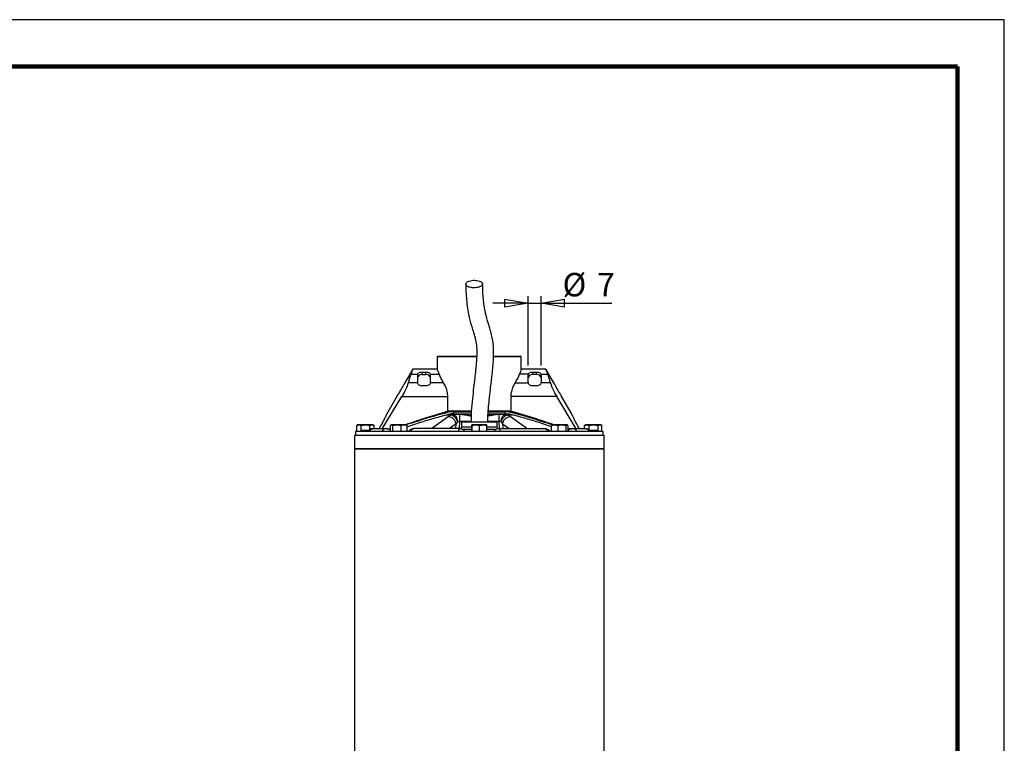
# Model space of a CAD drawing. Units: millimetres. Extents: x -4 to 213, y 0 to 297.
# Drawn here: x 105 to 210, y 220 to 297 of the extents above; entities that cross this region are included whole.
import ezdxf

# ---------------------------------------------------------------- set-up
doc = ezdxf.new("R2010")
doc.units = ezdxf.units.MM
doc.layers.add('FORMAT', color=7, linetype='Continuous')
doc.styles.add('SLDTEXTSTYLE0', font='TXT', dxfattribs={"width": 0.605})
doc.dimstyles.new('SLDDIMSTYLE1', dxfattribs={"dimtxt": 2.5, "dimasz": 2.5, "dimexe": 0, "dimexo": 0.0625, "dimtad": 1, "dimlfac": 5, "dimrnd": 1e-09, "dimzin": 12, "dimdsep": 46, "dimtxsty": 'SLDTEXTSTYLE0', "dimblk1": 'CLOSED', "dimblk2": 'CLOSED', "dimsah": 1, "dimcen": 0.09, "dimadec": 0, "dimazin": 3, "dimtfac": 1, "dimtmove": 0, "dimatfit": 0, "dimldrblk": 'CLOSED', "dimfxl": 0, "dimfrac": 2, "dimtolj": 1, "dimtzin": 12, "dimarcsym": 0})

# ---------------------------------------------------------------- blocks, each defined once
blk = doc.blocks.new('_Closed')
at = {"color": 0, "linetype": 'ByBlock', "lineweight": -2}
for p, q in [((-1, 0.166667), (0, 0)), ((-1, 0.166667), (-1, -0.166667)), ((0, 0), (-1, -0.166667)), ((0, 0), (-1, 0))]:
    blk.add_line(p, q, dxfattribs=at)
blk = doc.blocks.new('_D_1')
at = {"layer": 'FORMAT', "color": 7}
for p, q in [((159.21, 266.79), (155.46, 266.79)), ((159.21, 260.13), (159.21, 267.54)), ((159.21, 266.79), (160.61, 266.79)), ((160.61, 260.13), (160.61, 267.54)), ((160.61, 266.79), (168.15, 266.79))]:
    blk.add_line(p, q, dxfattribs=at)
at = {"layer": 'FORMAT', "color": 7, "xscale": 2.5, "yscale": 2.5}
for p, rotation in [((159.21, 266.79, -0.85), 1.017777498068325e-12), ((160.61, 266.79, -0.85), 180.000000000001)]:
    blk.add_blockref('_Closed', p, dxfattribs=dict(at, rotation=rotation))
at = {"layer": 'FORMAT', "color": 7, "char_height": 2.5, "attachment_point": 1, "style": 'SLDTEXTSTYLE0'}
for s, insert in [('%%c', (162.89, 270.01)), ('7', (166.58, 270.01))]:
    blk.add_mtext(s, dxfattribs=dict(at, insert=insert))

msp = doc.modelspace()

# ---------------------------------------------------------------- linework, layer by layer
at = {"color": 7, "linetype": 'Continuous', "lineweight": 25}
for p, q in [((210, 297), (0, 297)), ((210, 0), (210, 297)), ((210, 292.75), (210, 296.25)), ((149.6334, 261.1522), (149.5327, 261.0516)), ((149.5334, 261.0522), (149.5334, 259.7433)), ((158.4941, 261.0516), (158.3934, 261.1522)), ((158.4934, 259.7067), (158.4934, 261.0522)), ((146.9134, 259.7522), (145.9701, 258.1184)), ((149.5214, 259.7522), (146.9069, 259.7522)), ((147.9134, 259.4415), (147.9134, 259.1696)), ((147.9134, 259.4415), (148.3134, 259.4415)), ((148.3134, 259.1696), (148.3134, 259.4415)), ((161.1199, 259.7522), (158.5054, 259.7522)), ((159.7134, 259.1696), (159.7134, 259.4415)), ((159.7134, 259.4415), (160.1134, 259.4415)), ((160.1134, 259.1696), (160.1134, 259.4415)), ((162.0567, 258.1184), (161.1134, 259.7522)), ((147.4157, 258.3105), (146.4375, 258.3105)), ((146.7344, 259.2268), (147.4359, 259.2268)), ((147.4134, 259.1267), (147.4134, 258.343)), ((147.9134, 259.1696), (148.3134, 259.1696)), ((148.7909, 259.2268), (149.7211, 259.2268)), ((150.1765, 258.3105), (148.8111, 258.3105)), ((148.8134, 258.343), (148.8134, 259.1267)), ((157.8503, 258.3105), (159.2157, 258.3105)), ((159.2359, 259.2268), (158.3058, 259.2268)), ((159.2134, 258.343), (159.2134, 259.1267)), ((160.1134, 259.1696), (159.7134, 259.1696)), ((160.5909, 259.2268), (161.2924, 259.2268)), ((161.5894, 258.3105), (160.6111, 258.3105)), ((160.6134, 259.1267), (160.6134, 258.343)), ((148.3134, 257.9671), (147.9134, 257.9671)), ((160.1134, 257.9671), (159.7134, 257.9671)), ((143.6676, 253.3922), (145.7579, 256.8359)), ((145.2701, 256.906), (144.1201, 254.9141)), ((145.7579, 256.8359), (150.6593, 256.8359)), ((150.6593, 255.1922), (150.6593, 256.8359)), ((157.3675, 256.8359), (157.3675, 255.1922)), ((162.269, 256.8359), (157.3675, 256.8359)), ((164.3592, 253.3922), (162.269, 256.8359)), ((163.9067, 254.9141), (162.7567, 256.906)), ((150.8765, 255.1922), (150.3954, 255.1922)), ((151.2652, 255.1922), (150.8765, 255.1922)), ((151.2652, 255.1922), (151.2652, 254.9922)), ((153.1517, 255.1922), (151.2652, 255.1922)), ((156.7616, 255.1922), (154.9716, 255.1922)), ((156.7616, 254.9922), (156.7616, 255.1922)), ((157.1503, 255.1922), (156.7616, 255.1922)), ((157.6314, 255.1922), (157.1503, 255.1922)), ((151.2133, 254.9122), (150.6384, 254.9122)), ((151.2652, 254.9922), (150.9291, 254.9922)), ((151.0432, 254.8649), (151.2133, 254.9122)), ((151.2652, 254.9922), (153.1485, 254.9922)), ((151.6748, 254.146), (151.5469, 253.9189)), ((151.9083, 254.912), (151.8773, 254.9122)), ((151.8993, 254.9522), (151.93, 254.952)), ((152.1134, 254.1122), (152.1038, 253.5605)), ((155.9134, 254.1122), (152.1134, 254.1122)), ((154.9608, 254.9922), (156.7616, 254.9922)), ((155.923, 253.5605), (155.9134, 254.1122)), ((156.0968, 254.952), (156.1275, 254.9522)), ((156.1185, 254.912), (156.1495, 254.9122)), ((156.352, 254.146), (156.4799, 253.9189)), ((156.7616, 254.9922), (157.0977, 254.9922)), ((156.8135, 254.9122), (156.9836, 254.8649)), ((157.3884, 254.9122), (156.8135, 254.9122)), ((140.8134, 253.1122), (140.8134, 252.7122)), ((167.2134, 253.1122), (140.8134, 253.1122)), ((140.94, 253.7408), (141.1812, 253.8122)), ((140.94, 253.1122), (140.94, 253.7408)), ((141.0634, 253.8122), (140.953, 253.7485)), ((141.1812, 253.8122), (141.0634, 253.8122)), ((141.1812, 253.8122), (141.4225, 253.7408)), ((141.8842, 253.8122), (141.1812, 253.8122)), ((141.3953, 253.2122), (141.3953, 253.1122)), ((141.5909, 253.2122), (141.3953, 253.2122)), ((141.4225, 253.7408), (141.8842, 253.8122)), ((141.4225, 253.2122), (141.4225, 253.7408)), ((141.5909, 253.2122), (141.5909, 253.1122)), ((141.8683, 253.2122), (141.5909, 253.2122)), ((141.8683, 253.2122), (141.8683, 253.1122)), ((142.2509, 253.2122), (141.8683, 253.2122)), ((141.8842, 253.8122), (142.3459, 253.7408)), ((142.5664, 253.8122), (141.8842, 253.8122)), ((142.2509, 253.1583), (142.2509, 253.2122)), ((142.3459, 253.7408), (142.5664, 253.8122)), ((142.3459, 253.2525), (142.3459, 253.7408)), ((142.3564, 253.3922), (142.3564, 253.2596)), ((142.3614, 253.3922), (142.3564, 253.3922)), ((142.6158, 253.3922), (142.3614, 253.3922)), ((142.5664, 253.8122), (142.7869, 253.7408)), ((142.6634, 253.8122), (142.5664, 253.8122)), ((142.7738, 253.7485), (142.6634, 253.8122)), ((142.7869, 253.4122), (142.7869, 253.7408)), ((143.3328, 253.3922), (143.4897, 253.6616)), ((144.2247, 253.3922), (144.5239, 253.3922)), ((144.5239, 253.7408), (144.655, 253.8122)), ((144.5239, 253.7408), (144.5239, 253.1122)), ((144.6221, 253.8122), (144.5877, 253.7924)), ((144.655, 253.8122), (144.6221, 253.8122)), ((144.655, 253.8122), (144.7861, 253.7408)), ((145.2352, 253.8122), (144.655, 253.8122)), ((144.7861, 253.7408), (145.2352, 253.8122)), ((144.7861, 253.1122), (144.7861, 253.7408)), ((145.2352, 253.8122), (145.6842, 253.7408)), ((146.0023, 253.8122), (145.2352, 253.8122)), ((145.6842, 253.7408), (146.0023, 253.8122)), ((145.6842, 253.1122), (145.6842, 253.7408)), ((146.0023, 253.8122), (146.3203, 253.7408)), ((146.2221, 253.8122), (146.0023, 253.8122)), ((146.2564, 253.7924), (146.2221, 253.8122)), ((146.3203, 253.7408), (146.2545, 253.7766)), ((146.3203, 253.1122), (146.3203, 253.7408)), ((152.1038, 253.5605), (152.0436, 253.3952)), ((153.2017, 253.5605), (152.1038, 253.5605)), ((153.2017, 253.3122), (152.2283, 253.3122)), ((153.2017, 253.7408), (153.2137, 253.8122)), ((153.2017, 253.1122), (153.2017, 253.7408)), ((153.2137, 253.8122), (153.2257, 253.7408)), ((153.6315, 253.8122), (153.2137, 253.8122)), ((153.2257, 253.7408), (153.6315, 253.8122)), ((153.2257, 253.7408), (153.2257, 253.1122)), ((153.6315, 253.8122), (154.0374, 253.7408)), ((154.4313, 253.8122), (153.6315, 253.8122)), ((154.0374, 253.7408), (154.4313, 253.8122)), ((154.0374, 253.1122), (154.0374, 253.7408)), ((154.4313, 253.8122), (154.8251, 253.7408)), ((154.8131, 253.8122), (154.4313, 253.8122)), ((154.8251, 253.7408), (154.8131, 253.8122)), ((154.8251, 253.1122), (154.8251, 253.7408)), ((155.923, 253.5605), (154.8251, 253.5605)), ((155.8009, 253.3122), (154.8251, 253.3122)), ((155.9832, 253.3952), (155.923, 253.5605)), ((161.719, 253.7408), (162.054, 253.8122)), ((161.782, 253.7825), (161.719, 253.7408)), ((161.719, 253.1122), (161.719, 253.7408)), ((161.8048, 253.8122), (161.7749, 253.795)), ((162.054, 253.8122), (161.8048, 253.8122)), ((162.054, 253.8122), (162.3889, 253.7408)), ((162.8318, 253.8122), (162.054, 253.8122)), ((162.3889, 253.7408), (162.8318, 253.8122)), ((162.3889, 253.7408), (162.3889, 253.1122)), ((162.8318, 253.8122), (163.2747, 253.7408)), ((163.3826, 253.8122), (162.8318, 253.8122)), ((163.2747, 253.7408), (163.3826, 253.8122)), ((163.2747, 253.1122), (163.2747, 253.7408)), ((163.3826, 253.8122), (163.4275, 253.7825)), ((163.4048, 253.8122), (163.3826, 253.8122)), ((163.4346, 253.795), (163.4048, 253.8122)), ((163.4905, 253.1122), (163.4905, 253.7408)), ((163.836, 253.3922), (163.4905, 253.3922)), ((163.8964, 253.3939), (163.9661, 253.4122)), ((164.694, 253.3922), (164.5371, 253.6616)), ((165.24, 253.7408), (165.4812, 253.8122)), ((165.24, 253.4122), (165.24, 253.7408)), ((165.3634, 253.8122), (165.253, 253.7485)), ((165.4812, 253.8122), (165.3634, 253.8122)), ((165.411, 253.3922), (165.6654, 253.3922)), ((165.4812, 253.8122), (165.7225, 253.7408)), ((166.1842, 253.8122), (165.4812, 253.8122)), ((165.6654, 253.3922), (165.6704, 253.3922)), ((165.6704, 253.2584), (165.6704, 253.3922)), ((165.7225, 253.7408), (166.1842, 253.8122)), ((165.7225, 253.2097), (165.7225, 253.7408)), ((165.8033, 253.2122), (165.8033, 253.1122)), ((165.9672, 253.2122), (165.8033, 253.2122)), ((165.9672, 253.1122), (165.9672, 253.2122)), ((166.5828, 253.2122), (165.9672, 253.2122)), ((166.1842, 253.8122), (166.6459, 253.7408)), ((166.8664, 253.8122), (166.1842, 253.8122)), ((166.5828, 253.2122), (166.5828, 253.1122)), ((166.5898, 253.2122), (166.5828, 253.2122)), ((166.5898, 253.2122), (166.5898, 253.1122)), ((166.6459, 253.7408), (166.8664, 253.8122)), ((166.6459, 253.7408), (166.6459, 253.1122)), ((166.8664, 253.8122), (167.0869, 253.7408)), ((166.9634, 253.8122), (166.8664, 253.8122)), ((167.0738, 253.7485), (166.9634, 253.8122)), ((167.0869, 253.1122), (167.0869, 253.7408)), ((167.2134, 252.7122), (167.2134, 253.1122)), ((140.7134, 252.7122), (140.7134, 251.2722)), ((140.7134, 252.7122), (156.8577, 252.7122)), ((156.8577, 252.7122), (167.3134, 252.7122)), ((167.3134, 251.2722), (167.3134, 252.7122)), ((140.7134, 251.2722), (140.7134, 163.0299)), ((141.0211, 251.2722), (140.7134, 251.2722)), ((140.7134, 251.2722), (156.8577, 251.2722)), ((167.3134, 251.2722), (141.0211, 251.2722)), ((156.8577, 251.2722), (167.3134, 251.2722)), ((167.3134, 163.0299), (167.3134, 251.2722))]:
    msp.add_line(p, q, dxfattribs=at)
at = {"color": 7, "linetype": 'Continuous', "lineweight": 140}
for q in [(5, 292), (205, 5)]:
    msp.add_line((205, 292), q, dxfattribs=at)
at = {"color": 8, "linetype": 'Continuous', "lineweight": 25}
for p, q in [((150.6827, 254.6716), (148.9346, 253.4122)), ((150.448, 254.8649), (151.0432, 254.8649)), ((151.9083, 254.182), (151.8695, 253.4122)), ((153.127, 254.182), (151.9083, 254.182)), ((156.1185, 254.182), (154.921, 254.182)), ((156.1574, 253.4122), (156.1185, 254.182)), ((156.9836, 254.8649), (157.5788, 254.8649)), ((159.0922, 253.4122), (157.3441, 254.6716)), ((142.3614, 253.3922), (142.3614, 253.263)), ((151.5469, 253.9189), (150.8369, 253.4122)), ((151.5213, 253.4122), (151.5469, 253.9189)), ((156.4799, 253.9189), (157.1899, 253.4122)), ((156.4799, 253.9189), (156.5055, 253.4122)), ((165.6654, 253.2616), (165.6654, 253.3922))]:
    msp.add_line(p, q, dxfattribs=at)
at = {"color": 7, "linetype": 'Continuous', "lineweight": 25}
for centre, radius, start, end in [((147.6525, 259.1256), 0.2391, 154.962544, 179.744001), ((147.8455, 258.7312), 0.4436, 81.189277, 166.895874), ((147.6427, 258.343), 0.2293, 180.008913, 188.164316), ((148.3814, 258.7312), 0.4436, 13.104126, 98.810723), ((148.5743, 259.1256), 0.2391, 0.255999, 25.037456), ((148.5841, 258.343), 0.2293, 351.835684, 359.991087), ((159.4525, 259.1256), 0.2391, 154.962544, 179.744001), ((159.6455, 258.7312), 0.4436, 81.189277, 166.895874), ((159.4427, 258.343), 0.2293, 180.008913, 188.164316), ((160.1814, 258.7312), 0.4436, 13.104126, 98.810723), ((160.3743, 259.1256), 0.2391, 0.255999, 25.037456), ((160.3841, 258.343), 0.2293, 351.835684, 359.991087), ((137.3412, 262.2921), 9.5853, 325.812066, 334.187934), ((170.6857, 262.2921), 9.5853, 205.812066, 214.187934)]:
    msp.add_arc(centre, radius, start, end, dxfattribs=at)
for centre, major_axis, ratio, start_param, end_param in [((154.0134, 255.9622), (0, 8.511), 0.92607824, 1.17713646, 1.29126295), ((154.0134, 260.4649), (4.5, 0), 0.91633117, 3.4465603, 3.69135492), ((154.0134, 260.4649), (4.5, 0), 0.91633117, 5.73342305, 5.97821766), ((154.0134, 255.9622), (0, 8.511), 0.92607824, 4.99192236, 5.10604885)]:
    msp.add_ellipse(centre, major_axis=major_axis, ratio=ratio, start_param=start_param, end_param=end_param, dxfattribs=at)
for points, knots in [([(153.269, 268.4335), (153.3699, 268.4285), (153.5717, 268.4184), (153.8687, 268.461), (154.1188, 268.5414), (154.296, 268.6546), (154.3796, 268.7868), (154.3604, 268.9234), (154.2405, 269.0488), (154.0338, 269.149), (153.8243, 269.1981), (153.5999, 269.225), (153.3622, 269.2294), (153.0668, 269.1893), (152.8162, 269.1082), (152.6392, 268.9952), (152.5555, 268.8629), (152.5747, 268.7264), (152.6945, 268.6009), (152.9015, 268.501), (153.1104, 268.4509), (153.2385, 268.4368), (153.269, 268.4335)], [0, 0, 0, 0, 0.05368622, 0.10737244, 0.16105866, 0.2147449, 0.26843112, 0.32211734, 0.37580356, 0.42948979, 0.48317603, 0.5, 0.55368622, 0.60737244, 0.66105866, 0.7147449, 0.76843112, 0.82211734, 0.87580356, 0.92948979, 0.98317603, 1, 1, 1, 1]), ([(152.5676, 268.8185), (152.575, 268.4656), (152.5894, 267.7862), (152.6704, 266.8411), (152.7867, 266.0051), (152.9307, 265.2885), (153.0722, 264.7267), (153.2013, 264.2901), (153.3083, 263.9504), (153.4085, 263.6304), (153.5102, 263.2883), (153.6174, 262.8618), (153.7037, 262.3715), (153.7493, 261.8058), (153.745, 261.2674), (153.7209, 260.7717), (153.6829, 260.2598), (153.6187, 259.5948), (153.5239, 258.7558), (153.4019, 257.7431), (153.269, 256.555), (153.1495, 255.3386), (153.1332, 254.5138), (153.1259, 254.1471)], [0, 0, 0, 0, 0.063466633, 0.12216546, 0.191421722, 0.25226682, 0.304717094, 0.348606032, 0.383991755, 0.411099134, 0.449826631, 0.492885679, 0.539613809, 0.581573158, 0.618372771, 0.640623238, 0.668362999, 0.704770507, 0.750071466, 0.804438204, 0.868056371, 0.941323979, 1, 1, 1, 1]), ([(154.9206, 254.1471), (154.921, 254.2665), (154.9224, 254.7315), (154.9811, 255.5077), (155.0745, 256.5242), (155.1855, 257.4918), (155.2911, 258.3764), (155.3715, 259.0729), (155.4327, 259.6499), (155.4826, 260.1865), (155.5309, 260.8505), (155.5572, 261.6361), (155.5118, 262.4421), (155.4031, 263.1262), (155.2602, 263.7173), (155.1074, 264.2285), (154.9857, 264.6107), (154.8944, 264.9086), (154.8212, 265.1614), (154.7382, 265.4781), (154.6463, 265.8816), (154.551, 266.3908), (154.4622, 267.0335), (154.3892, 267.8365), (154.375, 268.4881), (154.3675, 268.8312)], [0, 0, 0, 0, 0.01911067, 0.07439814, 0.12452663, 0.18257771, 0.23020909, 0.26715218, 0.29526456, 0.32418921, 0.35527308, 0.40621161, 0.4603921, 0.5139928, 0.56683797, 0.61731512, 0.66467768, 0.6872549, 0.7127216, 0.74458937, 0.78287781, 0.82759167, 0.87867217, 0.93609913, 1, 1, 1, 1]), ([(153.6644, 261.0522), (153.5693, 261.0522), (153.2835, 261.0522), (152.8107, 261.0522), (152.2103, 261.0522), (151.5959, 261.0522), (151.0011, 261.0522), (150.4889, 261.0522), (150.0711, 261.0522), (149.7604, 261.0522), (149.5852, 261.0522), (149.5132, 261.0522), (149.5337, 261.0522), (149.5339, 261.0522)], [0, 0, 0, 0, 0.04291979, 0.12889223, 0.21632001, 0.32768603, 0.43905204, 0.55041804, 0.66178404, 0.77637966, 0.88774568, 0.99911168, 1, 1, 1, 1]), ([(149.6419, 261.1522), (149.6413, 261.1522), (149.6403, 261.1522), (149.6935, 261.1522), (149.7748, 261.1522), (149.9239, 261.1522), (150.0783, 261.1522), (150.3132, 261.1522), (150.5334, 261.1522), (150.8452, 261.1522), (151.1228, 261.1522), (151.4996, 261.1522), (151.8236, 261.1522), (152.2508, 261.1522), (152.6089, 261.1522), (152.9777, 261.1522), (153.2118, 261.1522), (153.377, 261.1522), (153.4599, 261.1522), (153.5073, 261.1522), (153.537, 261.1522), (153.5608, 261.1522), (153.5786, 261.1522), (153.5964, 261.1522), (153.6179, 261.1522), (153.6432, 261.1522), (153.6685, 261.1522), (153.6901, 261.1522), (153.7079, 261.1522), (153.7238, 261.1522), (153.7337, 261.1522), (153.7376, 261.1522)], [0, 0, 0, 0, 0.05737282, 0.10081125, 0.18782832, 0.23126675, 0.31828383, 0.36172226, 0.44873932, 0.49217775, 0.57919484, 0.62263329, 0.70965025, 0.75308866, 0.84010598, 0.88354444, 0.92698269, 0.94869311, 0.95954724, 0.96497417, 0.9704011, 0.97311455, 0.975828, 0.97854144, 0.98125489, 0.98566196, 0.99006922, 0.99278267, 0.99549612, 0.99820957, 1, 1, 1, 1]), ([(158.4916, 261.0522), (158.4922, 261.0522), (158.5132, 261.0522), (158.4372, 261.0522), (158.2534, 261.0522), (157.937, 261.0522), (157.5095, 261.0522), (156.987, 261.0522), (156.3719, 261.0522), (155.8788, 261.0522), (155.5813, 261.0522), (155.5288, 261.0522)], [0, 0, 0, 0, 0.00414122, 0.14381923, 0.27956073, 0.41923875, 0.55498025, 0.69465826, 0.83039977, 0.97007778, 1, 1, 1, 1]), ([(155.5317, 261.1522), (155.5401, 261.1522), (155.7299, 261.1522), (155.9981, 261.1522), (156.4131, 261.1522), (156.7249, 261.1522), (157.0846, 261.1522), (157.3468, 261.1522), (157.6377, 261.1522), (157.84, 261.1522), (158.0511, 261.1522), (158.1855, 261.1522), (158.3092, 261.1522), (158.367, 261.1522), (158.3958, 261.1522), (158.3889, 261.1522), (158.3867, 261.1522)], [0, 0, 0, 0, 0.00498606, 0.11284104, 0.1666818, 0.27453702, 0.32837776, 0.4362329, 0.49007365, 0.59792881, 0.65176956, 0.75962471, 0.81346546, 0.92132061, 0.97516136, 1, 1, 1, 1]), ([(146.9068, 259.7303), (146.9064, 259.7289), (146.9054, 259.7255), (146.8436, 259.5206), (146.7646, 259.308), (146.7344, 259.2268)], [0, 0, 0, 0, 0.30149861, 0.73322774, 1, 1, 1, 1]), ([(147.4359, 259.2268), (147.4576, 259.2608), (147.501, 259.3287), (147.626, 259.3969), (147.7689, 259.4354), (147.8693, 259.4396), (147.9134, 259.4415)], [0, 0, 0, 0, 0.262971626, 0.525782199, 0.791919032, 1, 1, 1, 1]), ([(148.3134, 259.4415), (148.3692, 259.4386), (148.4809, 259.4327), (148.629, 259.385), (148.7374, 259.3158), (148.7746, 259.2539), (148.7909, 259.2268)], [0, 0, 0, 0, 0.26316323, 0.52621738, 0.79193655, 1, 1, 1, 1]), ([(149.7211, 259.2268), (149.6731, 259.3563), (149.5771, 259.6156), (149.5058, 259.7692), (149.519, 259.7394), (149.5215, 259.7339)], [0, 0, 0, 0, 0.44867544, 0.89846223, 1, 1, 1, 1]), ([(158.5053, 259.7339), (158.5034, 259.7296), (158.4991, 259.7197), (158.4095, 259.5149), (158.3349, 259.3078), (158.3058, 259.2268)], [0, 0, 0, 0, 0.32221229, 0.73510702, 1, 1, 1, 1]), ([(159.2359, 259.2268), (159.2576, 259.2608), (159.301, 259.3287), (159.426, 259.3969), (159.5689, 259.4354), (159.6693, 259.4396), (159.7134, 259.4415)], [0, 0, 0, 0, 0.26297163, 0.5257822, 0.79191903, 1, 1, 1, 1]), ([(160.1134, 259.4415), (160.1692, 259.4386), (160.2809, 259.4327), (160.429, 259.385), (160.5374, 259.3158), (160.5746, 259.2539), (160.5909, 259.2268)], [0, 0, 0, 0, 0.26316323, 0.52621738, 0.79193655, 1, 1, 1, 1]), ([(161.12, 259.7303), (161.1204, 259.7289), (161.1214, 259.7255), (161.1832, 259.5206), (161.2622, 259.308), (161.2924, 259.2268)], [0, 0, 0, 0, 0.30149861, 0.73322774, 1, 1, 1, 1]), ([(146.4375, 258.3105), (146.3876, 258.1509), (146.2881, 257.8324), (146.0345, 257.3028), (145.8408, 256.9759), (145.7579, 256.8359)], [0, 0, 0, 0, 0.36459717, 0.72794758, 1, 1, 1, 1]), ([(147.9134, 257.9671), (147.858, 257.9717), (147.7471, 257.9808), (147.5989, 258.0505), (147.485, 258.1485), (147.4297, 258.2417), (147.4188, 258.2952), (147.4157, 258.3105)], [0, 0, 0, 0, 0.22490272, 0.44966058, 0.67810978, 0.90849991, 1, 1, 1, 1]), ([(148.8111, 258.3105), (148.8004, 258.2725), (148.779, 258.1967), (148.6814, 258.0893), (148.5465, 258.0069), (148.4149, 257.9706), (148.3359, 257.9678), (148.3134, 257.9671)], [0, 0, 0, 0, 0.224816645, 0.449471102, 0.67808724, 0.908394992, 1, 1, 1, 1]), ([(150.6593, 256.8359), (150.6443, 257.0273), (150.6142, 257.409), (150.4154, 257.919), (150.2571, 258.1783), (150.1765, 258.3105)], [0, 0, 0, 0, 0.33034593, 0.65870025, 1, 1, 1, 1]), ([(157.8503, 258.3105), (157.7502, 258.144), (157.569, 257.8429), (157.3939, 257.3069), (157.3752, 256.9726), (157.3675, 256.8359)], [0, 0, 0, 0, 0.42208862, 0.76370963, 1, 1, 1, 1]), ([(159.7134, 257.9671), (159.658, 257.9717), (159.5471, 257.9808), (159.3989, 258.0505), (159.285, 258.1485), (159.2297, 258.2417), (159.2188, 258.2952), (159.2157, 258.3105)], [0, 0, 0, 0, 0.22490272, 0.44966058, 0.67810978, 0.90849991, 1, 1, 1, 1]), ([(160.6111, 258.3105), (160.6004, 258.2725), (160.579, 258.1967), (160.4814, 258.0893), (160.3465, 258.0069), (160.2149, 257.9706), (160.1359, 257.9678), (160.1134, 257.9671)], [0, 0, 0, 0, 0.22481665, 0.4494711, 0.67808724, 0.90839499, 1, 1, 1, 1]), ([(161.5894, 258.3105), (161.6392, 258.1509), (161.7387, 257.8324), (161.9924, 257.3028), (162.186, 256.9759), (162.269, 256.8359)], [0, 0, 0, 0, 0.36459717, 0.72794758, 1, 1, 1, 1]), ([(146.0406, 253.8122), (146.5529, 253.9868), (147.9945, 254.478), (149.4543, 254.9123), (150.3954, 255.1922)], [0, 0, 0, 0, 0.35534567, 1, 1, 1, 1]), ([(150.8765, 255.1922), (150.0962, 254.9835), (148.5339, 254.5658), (146.9947, 254.066), (146.226, 253.8106), (146.2253, 253.8104)], [0, 0, 0, 0, 0.49927344, 0.99953725, 1, 1, 1, 1]), ([(150.6593, 255.2922), (150.7999, 255.2922), (151.1142, 255.2922), (151.7003, 255.2923), (152.3836, 255.2922), (152.8809, 255.2923), (153.1491, 255.2923), (153.1644, 255.2923)], [0, 0, 0, 0, 0.210851914, 0.471108997, 0.724031312, 0.984288392, 1, 1, 1, 1]), ([(151.2563, 255.1922), (151.3104, 255.1922), (151.4017, 255.1922), (151.576, 255.1922), (151.737, 255.1922), (151.9445, 255.1922), (152.1151, 255.1922), (152.3332, 255.1922), (152.5114, 255.1922), (152.738, 255.1922), (152.9224, 255.1922), (153.0783, 255.1922), (153.142, 255.1922), (153.1587, 255.1922)], [0, 0, 0, 0, 0.09827914, 0.16578734, 0.30085781, 0.36836599, 0.50343691, 0.57094511, 0.70601575, 0.77352396, 0.90859504, 0.97610322, 1, 1, 1, 1]), ([(154.9655, 255.1922), (155.0438, 255.1922), (155.2152, 255.1922), (155.4739, 255.1922), (155.6967, 255.1922), (155.9147, 255.1922), (156.0852, 255.1922), (156.2927, 255.1922), (156.4535, 255.1922), (156.6118, 255.1922), (156.6878, 255.1922), (156.7266, 255.1922)], [0, 0, 0, 0, 0.12254728, 0.26828707, 0.41402655, 0.486867, 0.6326065, 0.70544705, 0.85118664, 0.9240271, 1, 1, 1, 1]), ([(154.9715, 255.2922), (155.2046, 255.2922), (155.6782, 255.2923), (156.3374, 255.2922), (156.9181, 255.2922), (157.2269, 255.2922), (157.3675, 255.2922)], [0, 0, 0, 0, 0.254770973, 0.517492666, 0.780214358, 1, 1, 1, 1]), ([(161.7842, 253.808), (161.2316, 253.9906), (160.19, 254.3349), (158.6472, 254.8052), (157.6494, 255.0632), (157.1503, 255.1922)], [0, 0, 0, 0, 0.36092497, 0.68032605, 1, 1, 1, 1]), ([(161.9862, 253.8122), (161.4739, 253.9868), (160.0323, 254.478), (158.5725, 254.9123), (157.6314, 255.1922)], [0, 0, 0, 0, 0.35534567, 1, 1, 1, 1]), ([(143.4897, 253.6616), (143.567, 253.7979), (143.7216, 254.0706), (143.9093, 254.4451), (144.0429, 254.7341), (144.1105, 254.8914), (144.1174, 254.9077), (144.1201, 254.9141)], [0, 0, 0, 0, 0.21359928, 0.42716751, 0.64159748, 0.85680416, 1, 1, 1, 1]), ([(146.3203, 253.6207), (146.8618, 253.7995), (147.8936, 254.1402), (149.4279, 254.6067), (150.4285, 254.8637), (150.9291, 254.9922)], [0, 0, 0, 0, 0.35572226, 0.6777171, 1, 1, 1, 1]), ([(151.0432, 254.8649), (150.9723, 254.8331), (150.8299, 254.7691), (150.7319, 254.7042), (150.6827, 254.6716)], [0, 0, 0, 0, 0.49827904, 1, 1, 1, 1]), ([(151.5469, 253.9189), (151.5125, 254.0333), (151.4439, 254.2622), (151.2012, 254.5142), (150.9342, 254.658), (150.7665, 254.667), (150.6827, 254.6716)], [0, 0, 0, 0, 0.27963241, 0.55914709, 0.77964925, 1, 1, 1, 1]), ([(151.0432, 254.8649), (151.1115, 254.8442), (151.248, 254.8027), (151.4392, 254.6115), (151.5875, 254.3841), (151.6457, 254.2254), (151.6748, 254.146)], [0, 0, 0, 0, 0.27971369, 0.5593295, 0.77972725, 1, 1, 1, 1]), ([(151.2133, 254.9122), (151.2722, 254.9009), (151.39, 254.8781), (151.54, 254.7025), (151.6477, 254.4503), (151.6658, 254.2474), (151.6748, 254.146)], [0, 0, 0, 0, 0.25, 0.5, 0.75, 1, 1, 1, 1]), ([(151.8773, 254.9122), (151.7586, 254.9122), (151.5208, 254.9122), (151.3159, 254.9122), (151.2133, 254.9122)], [0, 0, 0, 0, 0.49963353, 1, 1, 1, 1]), ([(151.6748, 254.146), (151.713, 254.1536), (151.7849, 254.1679), (151.8689, 254.1775), (151.9083, 254.182)], [0, 0, 0, 0, 0.531197284, 1, 1, 1, 1]), ([(151.8773, 254.9122), (151.8806, 254.913), (151.887, 254.9145), (151.8942, 254.9252), (151.8985, 254.9384), (151.8991, 254.9476), (151.8993, 254.9522)], [0, 0, 0, 0, 0.27965747, 0.55920266, 0.77967329, 1, 1, 1, 1]), ([(151.93, 254.952), (151.9295, 254.9462), (151.9286, 254.9346), (151.9228, 254.9215), (151.9157, 254.9136), (151.9108, 254.9125), (151.9083, 254.912)], [0, 0, 0, 0, 0.27966511, 0.55922129, 0.77968081, 1, 1, 1, 1]), ([(156.1185, 254.912), (156.1153, 254.9128), (156.1091, 254.9145), (156.102, 254.9253), (156.0977, 254.9383), (156.0971, 254.9474), (156.0968, 254.952)], [0, 0, 0, 0, 0.27965836, 0.55921308, 0.77967516, 1, 1, 1, 1]), ([(156.352, 254.146), (156.3138, 254.1536), (156.2419, 254.1679), (156.1579, 254.1775), (156.1185, 254.182)], [0, 0, 0, 0, 0.53119728, 1, 1, 1, 1]), ([(156.1275, 254.9522), (156.1279, 254.9464), (156.1287, 254.9346), (156.1346, 254.9215), (156.1419, 254.9136), (156.1469, 254.9127), (156.1495, 254.9122)], [0, 0, 0, 0, 0.279657474, 0.559202661, 0.779673292, 1, 1, 1, 1]), ([(156.8135, 254.9122), (156.711, 254.9122), (156.506, 254.9122), (156.2683, 254.9122), (156.1495, 254.9122)], [0, 0, 0, 0, 0.50036647, 1, 1, 1, 1]), ([(156.352, 254.146), (156.361, 254.2474), (156.3791, 254.4503), (156.4868, 254.7025), (156.6368, 254.8781), (156.7546, 254.9009), (156.8135, 254.9122)], [0, 0, 0, 0, 0.25, 0.5, 0.75, 1, 1, 1, 1]), ([(156.352, 254.146), (156.3906, 254.2469), (156.4677, 254.4487), (156.6451, 254.6769), (156.824, 254.822), (156.9304, 254.8506), (156.9836, 254.8649)], [0, 0, 0, 0, 0.279714055, 0.559329939, 0.779727552, 1, 1, 1, 1]), ([(157.3441, 254.6716), (157.2367, 254.6626), (157.0219, 254.6446), (156.7441, 254.4432), (156.5538, 254.1887), (156.5046, 254.0088), (156.4799, 253.9189)], [0, 0, 0, 0, 0.27963342, 0.55914832, 0.7796501, 1, 1, 1, 1]), ([(157.3441, 254.6716), (157.2949, 254.7042), (157.1969, 254.7691), (157.0546, 254.8331), (156.9836, 254.8649)], [0, 0, 0, 0, 0.50172336, 1, 1, 1, 1]), ([(161.7066, 253.6207), (161.165, 253.7995), (160.1332, 254.1402), (158.5989, 254.6067), (157.5983, 254.8637), (157.0977, 254.9922)], [0, 0, 0, 0, 0.35572226, 0.6777171, 1, 1, 1, 1]), ([(164.5371, 253.6616), (164.4598, 253.7979), (164.3052, 254.0706), (164.1175, 254.4451), (163.9839, 254.7341), (163.9163, 254.8914), (163.9094, 254.9077), (163.9067, 254.9141)], [0, 0, 0, 0, 0.21359928, 0.42716751, 0.64159748, 0.85680416, 1, 1, 1, 1]), ([(142.7107, 253.4072), (142.6711, 253.4007), (142.5846, 253.3865), (142.4575, 253.3351), (142.3509, 253.2627), (142.268, 253.1837), (142.2323, 253.1367), (142.2138, 253.1122)], [0, 0, 0, 0, 0.19894205, 0.43416879, 0.69818796, 0.84316991, 1, 1, 1, 1]), ([(142.2575, 253.1122), (142.2945, 253.1608), (142.3684, 253.2579), (142.5478, 253.38), (142.6972, 253.4), (142.7883, 253.4122)], [0, 0, 0, 0, 0.28056446, 0.56108017, 1, 1, 1, 1]), ([(142.7883, 253.4122), (142.9919, 253.4122), (143.3554, 253.4122), (143.8452, 253.4122), (144.0607, 253.4122)], [0, 0, 0, 0, 0.55994035, 1, 1, 1, 1]), ([(144.0607, 253.4122), (144.0093, 253.4071), (143.9066, 253.397), (143.7336, 253.3074), (143.6445, 253.1862), (143.5901, 253.1122)], [0, 0, 0, 0, 0.28056497, 0.56108069, 1, 1, 1, 1]), ([(144.5239, 253.2364), (144.5235, 253.2368), (144.4859, 253.2789), (144.3846, 253.336), (144.2281, 253.401), (144.1165, 253.4085), (144.0607, 253.4122)], [0, 0, 0, 0, 0.00314759, 0.33632495, 0.66845072, 1, 1, 1, 1]), ([(147.0445, 253.4122), (146.9889, 253.4083), (146.8776, 253.4005), (146.7187, 253.3378), (146.576, 253.2436), (146.5054, 253.1561), (146.47, 253.1122)], [0, 0, 0, 0, 0.24900418, 0.49846657, 0.74874084, 1, 1, 1, 1]), ([(146.715, 253.1122), (146.7379, 253.1608), (146.7838, 253.2579), (146.8952, 253.38), (146.9879, 253.4), (147.0445, 253.4122)], [0, 0, 0, 0, 0.28056481, 0.56108039, 1, 1, 1, 1]), ([(151.9036, 253.4122), (151.4192, 253.4122), (150.4506, 253.4122), (149.1598, 253.4122), (148.0184, 253.4122), (147.3691, 253.4122), (147.0445, 253.4122)], [0, 0, 0, 0, 0.27997414, 0.55993745, 0.77997548, 1, 1, 1, 1]), ([(151.8038, 253.1122), (151.8108, 253.1608), (151.8247, 253.2579), (151.8584, 253.38), (151.8865, 253.4), (151.9036, 253.4122)], [0, 0, 0, 0, 0.28056478, 0.56108037, 1, 1, 1, 1]), ([(152.478, 253.1122), (152.4426, 253.1561), (152.372, 253.2436), (152.2293, 253.3378), (152.0705, 253.4005), (151.9592, 253.4083), (151.9036, 253.4122)], [0, 0, 0, 0, 0.25124379, 0.50151174, 0.75097895, 1, 1, 1, 1]), ([(156.1232, 253.4122), (156.0676, 253.4083), (155.9563, 253.4005), (155.7975, 253.3378), (155.6548, 253.2436), (155.5842, 253.1561), (155.5488, 253.1122)], [0, 0, 0, 0, 0.24902105, 0.49848826, 0.74875621, 1, 1, 1, 1]), ([(156.1232, 253.4122), (156.1341, 253.4071), (156.1559, 253.397), (156.1926, 253.3074), (156.2115, 253.1862), (156.223, 253.1122)], [0, 0, 0, 0, 0.280564834, 0.56108041, 1, 1, 1, 1]), ([(156.1232, 253.4122), (156.6076, 253.4122), (157.5762, 253.4122), (158.867, 253.4122), (160.0084, 253.4122), (160.6577, 253.4122), (160.9824, 253.4122)], [0, 0, 0, 0, 0.279974144, 0.55993745, 0.779975483, 1, 1, 1, 1]), ([(160.9824, 253.4122), (161.0183, 253.4071), (161.0903, 253.397), (161.2114, 253.3074), (161.2738, 253.1862), (161.3119, 253.1122)], [0, 0, 0, 0, 0.280564846, 0.561080434, 1, 1, 1, 1]), ([(161.5568, 253.1122), (161.5241, 253.1504), (161.476, 253.2065), (161.3793, 253.2709), (161.3042, 253.3123), (161.2274, 253.3472), (161.1536, 253.3749), (161.0854, 253.3959), (161.0486, 253.4034), (161.0305, 253.4072)], [0, 0, 0, 0, 0.281537246, 0.414468272, 0.541420338, 0.66268232, 0.778905902, 0.890969224, 1, 1, 1, 1]), ([(163.8973, 253.4072), (163.8524, 253.3983), (163.7611, 253.3802), (163.6193, 253.3134), (163.5249, 253.2579), (163.4915, 253.2212), (163.4905, 253.2201)], [0, 0, 0, 0, 0.31817933, 0.64645424, 0.9891994, 1, 1, 1, 1]), ([(164.4367, 253.1122), (164.4039, 253.1608), (164.3384, 253.2579), (164.1793, 253.38), (164.0469, 253.4), (163.9661, 253.4122)], [0, 0, 0, 0, 0.28056459, 0.56108025, 1, 1, 1, 1]), ([(163.9661, 253.4122), (164.2378, 253.4122), (164.7229, 253.4122), (165.081, 253.4122), (165.2385, 253.4122)], [0, 0, 0, 0, 0.55994035, 1, 1, 1, 1]), ([(165.813, 253.1122), (165.7736, 253.16), (165.6977, 253.2521), (165.5441, 253.3457), (165.3869, 253.4023), (165.2867, 253.409), (165.2385, 253.4122)], [0, 0, 0, 0, 0.2787615, 0.5377546, 0.77767193, 1, 1, 1, 1]), ([(165.7693, 253.1122), (165.7323, 253.1608), (165.6584, 253.2579), (165.479, 253.38), (165.3297, 253.4), (165.2385, 253.4122)], [0, 0, 0, 0, 0.28056446, 0.56108017, 1, 1, 1, 1])]:
    msp.add_open_spline(points, degree=3, knots=knots, dxfattribs=at)
for points in [[(151.9083, 254.912), (151.9083, 254.8993), (151.9083, 254.8738), (151.9083, 254.7071), (151.9083, 254.4702), (151.9083, 254.278), (151.9083, 254.182)], [(156.1185, 254.182), (156.1185, 254.278), (156.1185, 254.4702), (156.1185, 254.7071), (156.1185, 254.8738), (156.1185, 254.8993), (156.1185, 254.912)]]:
    msp.add_open_spline(points, degree=3, dxfattribs=at)
at = {"color": 8, "linetype": 'Continuous', "lineweight": 25}
for points, knots in [([(153.1441, 254.728), (153.1012, 254.7346), (152.8599, 254.772), (152.4418, 254.8714), (152.0859, 254.8985), (151.9083, 254.912)], [0, 0, 0, 0, 0.09781201, 0.5500838, 1, 1, 1, 1]), ([(153.1451, 254.7601), (153.105, 254.7662), (153.0644, 254.7724), (153.0245, 254.7806), (153.0208, 254.7813), (153.0083, 254.7839), (152.9615, 254.7935), (152.8696, 254.8126), (152.6933, 254.8491), (152.3677, 254.9162), (152.105, 254.9377), (151.93, 254.952)], [0, 0, 0, 0, 0.09173756, 0.09266189, 0.0944103, 0.1003794, 0.12220665, 0.20541488, 0.31907947, 0.54632247, 1, 1, 1, 1]), ([(156.1185, 254.912), (156.0233, 254.9071), (155.8297, 254.897), (155.5246, 254.8482), (155.2284, 254.7902), (155.0291, 254.7535), (154.9379, 254.7368)], [0, 0, 0, 0, 0.25543061, 0.51978363, 0.78025074, 1, 1, 1, 1]), ([(156.0968, 254.952), (156.0048, 254.947), (155.8187, 254.9369), (155.5172, 254.8865), (155.2244, 254.8265), (155.0261, 254.786), (154.9398, 254.7684)], [0, 0, 0, 0, 0.252526198, 0.511012698, 0.787201139, 1, 1, 1, 1])]:
    msp.add_open_spline(points, degree=3, knots=knots, dxfattribs=at)

# ---------------------------------------------------------------- dimensions: what is measured, and where the dimension line sits
at = {"layer": 'FORMAT', "color": 7}
dim = msp.add_linear_dim(base=(160.6134, 266.7892), p1=(159.2134, 259.1267), p2=(160.6134, 259.1267), text='%%c<>', dimstyle='SLDDIMSTYLE1', dxfattribs=at)
dim.commit()
dim.dimension.update_dxf_attribs({"geometry": '_D_1', "text_midpoint": (165.5175, 266.7892), "dimtype": 160})

doc.saveas('drawing.dxf')
